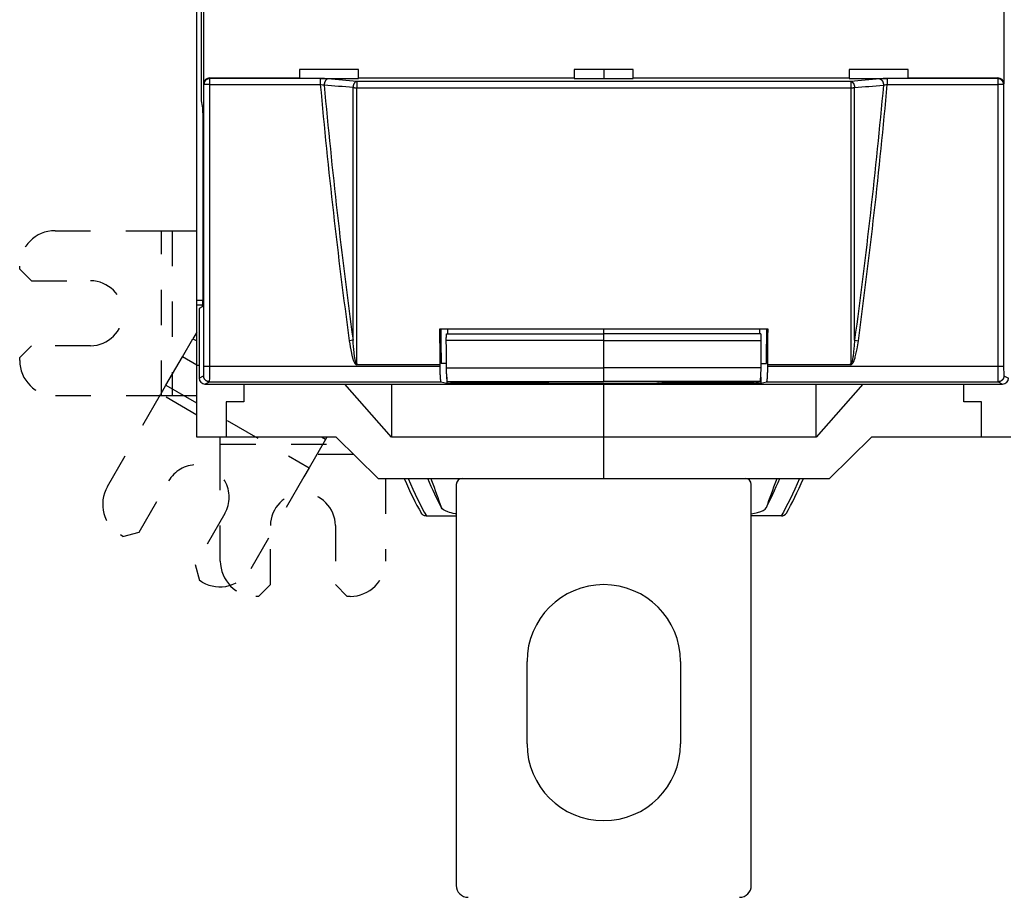
# Model space of a CAD drawing. Extents: x 10 to 590, y 7 to 405.
# Drawn here: x 301 to 343, y 98 to 135 of the extents above; entities that cross this region are included whole.
import ezdxf

# ---------------------------------------------------------------- set-up
doc = ezdxf.new("R2010")
doc.units = 0
doc.header["$MEASUREMENT"] = 0
doc.linetypes.add('HIDDEN', pattern=[4.5, 1.5, -1.5, 1.5])
doc.linetypes.add('HIDDENNEW0', pattern=[4.5, 1.5, -1.5, 1.5])
doc.layers.add('MUOTOVIIVAT', color=40, linetype='HIDDENNEW0')
doc.layers.add('TANGVIIVATNONDEF', color=3, linetype='HIDDENNEW0')

msp = doc.modelspace()

# ---------------------------------------------------------------- linework, layer by layer
at = {"layer": 'MUOTOVIIVAT', "color": 40, "linetype": 'CONTINUOUS'}
for p, q in [((308.41159, 123.1932), (308.41159, 186.21552)), ((308.59887, 177.65439), (308.59887, 131.65436)), ((308.71063, 132.37889), (308.71063, 138.92984)), ((342.61251, 138.92984), (342.61251, 132.37889)), ((315.26159, 132.98502), (312.76159, 132.98502)), ((312.76159, 132.98502), (312.76159, 132.62937)), ((315.26159, 132.62937), (315.26159, 132.98502)), ((324.41159, 132.98502), (324.41159, 132.62937)), ((326.91159, 132.98502), (324.41159, 132.98502)), ((325.66157, 132.98499), (325.66157, 132.60309)), ((326.91159, 132.62937), (326.91159, 132.98502)), ((336.06159, 132.98502), (336.06159, 132.62937)), ((338.56159, 132.98502), (336.06159, 132.98502)), ((338.56159, 132.62937), (338.56159, 132.98502)), ((308.95986, 132.62936), (312.76157, 132.62936)), ((312.76159, 132.62937), (312.76159, 132.6031)), ((313.6481, 132.6031), (315.26159, 132.60309)), ((315.26159, 132.6031), (315.26159, 132.62937)), ((315.26159, 132.62936), (324.41156, 132.62936)), ((324.41156, 132.60309), (326.91158, 132.60309)), ((324.41159, 132.62937), (324.41159, 132.6031)), ((326.91158, 132.62936), (336.06162, 132.62936)), ((326.91159, 132.6031), (326.91159, 132.62937)), ((336.06159, 132.62937), (336.06159, 132.6031)), ((336.06162, 132.60309), (337.67504, 132.6031)), ((338.56158, 132.62936), (342.36328, 132.62936)), ((338.56159, 132.6031), (338.56159, 132.62937)), ((308.59887, 131.65436), (308.64588, 131.42922)), ((308.67502, 130.44295), (308.67502, 123.92586)), ((308.41159, 123.01859), (308.41159, 123.1932)), ((308.66388, 123.1932), (308.41159, 123.19317)), ((308.41159, 120.45437), (308.41159, 123.01859)), ((308.41159, 123.01859), (308.6548, 123.01859)), ((308.64071, 122.92601), (308.51158, 122.86145)), ((308.51158, 122.86145), (308.51158, 119.90425)), ((332.62078, 121.98164), (318.7024, 121.98164)), ((319.04885, 121.77898), (319.04884, 121.98164)), ((325.66159, 121.77898), (325.66157, 121.98164)), ((332.27435, 121.77898), (332.27434, 121.98164)), ((308.2476, 121.57632), (308.41159, 121.48162)), ((319.00557, 121.77898), (325.66159, 121.77898)), ((332.31761, 121.77898), (325.66159, 121.77898)), ((325.66159, 121.50067), (325.66159, 121.77898)), ((325.66159, 120.3369), (325.66159, 121.50067)), ((332.31763, 121.77898), (332.31761, 121.77898)), ((308.41159, 117.40437), (308.41159, 120.45437)), ((308.41159, 120.45437), (308.51159, 120.45437)), ((315.23787, 120.48769), (318.71438, 120.48769)), ((318.71438, 120.48769), (318.71438, 120.40134)), ((318.99603, 120.53164), (318.76685, 120.53164)), ((325.66159, 119.76317), (325.66159, 120.3369)), ((332.32715, 120.53164), (332.55634, 120.53164)), ((332.60876, 120.40134), (332.60876, 120.48769)), ((332.60876, 120.48769), (336.08534, 120.48769)), ((318.75909, 119.75146), (319.01162, 119.68839)), ((319.01159, 119.94014), (319.01162, 119.68839)), ((319.042, 119.76316), (325.66157, 119.76316)), ((319.28656, 119.70209), (319.042, 119.76316)), ((323.41159, 119.75658), (325.66159, 119.75658)), ((332.2812, 119.76316), (325.66157, 119.76316)), ((325.66159, 119.75658), (325.66159, 119.76317)), ((327.91159, 119.75658), (325.66159, 119.75658)), ((332.03658, 119.70209), (332.2812, 119.76316)), ((332.31159, 119.94024), (332.31159, 119.68839)), ((332.31159, 119.68839), (332.56412, 119.75146)), ((308.76162, 119.65439), (342.56158, 119.65439)), ((310.41159, 119.65437), (310.41159, 118.90437)), ((316.66158, 117.40435), (314.68368, 119.65439)), ((316.66158, 119.65439), (316.66158, 117.40435)), ((319.01162, 119.68839), (332.31159, 119.68839)), ((319.28656, 119.70209), (322.91157, 119.70209)), ((325.66159, 117.40437), (325.66159, 119.65437)), ((332.03658, 119.70209), (328.41157, 119.70209)), ((334.66162, 117.40435), (334.66162, 119.65439)), ((336.63946, 119.65439), (334.66162, 117.40435)), ((340.91159, 118.90437), (340.91159, 119.65437)), ((309.66159, 118.90437), (309.66159, 117.40437)), ((310.41159, 118.90437), (309.66159, 118.90437)), ((341.66159, 118.90437), (340.91159, 118.90437)), ((341.66159, 117.40437), (341.66159, 118.90437)), ((309.66159, 117.40437), (308.41159, 117.40437)), ((314.31627, 117.40437), (309.66159, 117.40437)), ((313.86533, 117.30654), (313.69582, 117.40437)), ((313.92182, 117.40437), (313.86532, 117.30651)), ((314.31628, 117.40435), (316.099, 115.65439)), ((325.66157, 117.40435), (316.66158, 117.40435)), ((334.66162, 117.40435), (325.66157, 117.40435)), ((325.66159, 115.65437), (325.66159, 117.40437)), ((335.22415, 115.65439), (337.00692, 117.40435)), ((341.66159, 117.40437), (337.00691, 117.40437)), ((342.91159, 117.40437), (341.66159, 117.40437)), ((316.09902, 115.65437), (325.66159, 115.65437)), ((325.66159, 115.65437), (335.22416, 115.65437)), ((319.41159, 115.40437), (319.41159, 98.40437)), ((331.91159, 98.40437), (331.91159, 115.40437)), ((318.14221, 114.0635), (319.41159, 114.06348)), ((333.18093, 114.0635), (331.91159, 114.06348)), ((314.91146, 110.65437), (314.78646, 110.65437)), ((322.41159, 104.40437), (322.41159, 107.90437)), ((328.91159, 107.90437), (328.91159, 104.40437))]:
    msp.add_line(p, q, dxfattribs=at)
at = {"layer": 'MUOTOVIIVAT', "color": 40, "linetype": 'HIDDEN'}
for p, q in [((302.41146, 126.15437), (306.92702, 126.15437)), ((306.92702, 126.15437), (307.37146, 126.15437)), ((306.92704, 119.15438), (306.92704, 126.15436)), ((307.37146, 126.15437), (308.41159, 126.15436)), ((307.37146, 126.15436), (307.37146, 119.15438)), ((300.91146, 124.52937), (300.91146, 124.65437)), ((300.91146, 124.52937), (301.41146, 124.02937)), ((301.41146, 124.02937), (303.91146, 124.02937)), ((308.41159, 121.86037), (308.24758, 121.57631)), ((307.80314, 120.80651), (308.24758, 121.57631)), ((301.41146, 121.27937), (300.91146, 120.77937)), ((303.91146, 121.27937), (301.41146, 121.27937)), ((300.91146, 120.65437), (300.91146, 120.77937)), ((307.11037, 119.6066), (307.80314, 120.80651)), ((308.41159, 120.45522), (307.80312, 120.80653)), ((306.88815, 119.2217), (307.11037, 119.6066)), ((307.1104, 119.60658), (313.17255, 116.10659)), ((306.92702, 119.15437), (302.41146, 119.15437)), ((304.63037, 115.3111), (306.88815, 119.2217)), ((308.41159, 118.34214), (306.88813, 119.22168)), ((307.37146, 119.15437), (306.92702, 119.15437)), ((308.41159, 119.15437), (307.37146, 119.15437)), ((309.41146, 117.11438), (309.41146, 117.40437)), ((313.86532, 117.30651), (313.17255, 116.1066)), ((309.41144, 117.1144), (314.61169, 117.11438)), ((309.41146, 116.66994), (309.41146, 117.11438)), ((309.41146, 112.15437), (309.41146, 116.66994)), ((315.06445, 116.66994), (313.49779, 116.66994)), ((313.17255, 116.1066), (312.95033, 115.7217)), ((312.95033, 115.7217), (310.69254, 111.8111)), ((316.41146, 115.65437), (316.41146, 112.15437)), ((305.97067, 113.38258), (307.22067, 115.54764)), ((309.60224, 114.17264), (308.35224, 112.00758)), ((311.53646, 111.15437), (311.53646, 113.65437)), ((314.28646, 113.65437), (314.28646, 111.15437)), ((305.28766, 113.19957), (305.17941, 113.26207)), ((305.28766, 113.19957), (305.97067, 113.38258)), ((308.35224, 112.00758), (308.53525, 111.32457)), ((308.64351, 111.26207), (308.53525, 111.32457)), ((311.03646, 110.65437), (311.53646, 111.15437)), ((314.28646, 111.15437), (314.78646, 110.65437)), ((311.03646, 110.65437), (310.91146, 110.65437))]:
    msp.add_line(p, q, dxfattribs=at)
at = {"layer": 'MUOTOVIIVAT', "color": 40, "linetype": 'CONTINUOUS'}
for points in [[(308.64588, 131.42922), (308.64719, 131.42219, -0.01056772), (308.64853, 131.41349, -0.00678527), (308.64987, 131.40306, -0.00488629), (308.65123, 131.39089, -0.00393928), (308.6526, 131.37681, -0.00314128), (308.65397, 131.36083, -0.00258135), (308.65534, 131.34283, -0.0021381), (308.65671, 131.32283, -0.0018365), (308.65806, 131.30071, -0.00157508), (308.6594, 131.27653, -0.00138669), (308.66072, 131.25019, -0.00121838), (308.66201, 131.22178, -0.00109464), (308.66327, 131.19123, -0.00098228), (308.6645, 131.15864, -0.00089895), (308.66568, 131.124, -0.00081759), (308.66681, 131.08745, -0.00075324), (308.66788, 131.04901, -0.00070277), (308.6689, 131.0088, -0.00067087), (308.66985, 130.96682, -0.00061117), (308.67073, 130.92355, -0.000544), (308.67153, 130.87917, -0.00056706), (308.67226, 130.83282, -0.00063742), (308.67291, 130.78424, -0.00046784), (308.67347, 130.73791, -0.00017354), (308.67393, 130.69546, -0.00061918), (308.67433, 130.64029, -0.00100852), (308.67469, 130.55496, -0.00048748), (308.67502, 130.44295, -0.00025748)], [(308.67502, 123.92586), (308.67499, 123.88352, -0.00040814), (308.67489, 123.84035, -0.00038136), (308.67472, 123.7963, -0.00037769), (308.67448, 123.75153, -0.00040311), (308.67417, 123.70616, -0.0004201), (308.67377, 123.66035, -0.00043709), (308.67328, 123.61423, -0.00045476), (308.67271, 123.568, -0.00048081), (308.67204, 123.52183, -0.00050678), (308.67129, 123.47593, -0.00054011), (308.67044, 123.43052, -0.00057573), (308.66949, 123.3858, -0.00062056), (308.66845, 123.34202, -0.0006717), (308.66732, 123.29938, -0.00073554), (308.6661, 123.25817, -0.00080786), (308.66479, 123.21854, -0.00089313), (308.66339, 123.18079, -0.00101135), (308.66192, 123.14505, -0.0011711), (308.66037, 123.11161, -0.00132165), (308.65876, 123.08056, -0.00144487), (308.6571, 123.05217, -0.00187216), (308.65536, 123.02639, -0.00273337), (308.65354, 123.00341, -0.00277408), (308.65179, 122.98352, -0.00132016), (308.65019, 122.96702, -0.00528728), (308.64811, 122.95251, -0.01792312), (308.64491, 122.93879, -0.02245599), (308.64071, 122.92601, -0.02261858)], [(318.70243, 121.98164), (318.70282, 121.93179, 0.00000309), (318.70321, 121.88194, 0.00000309), (318.7036, 121.83209, 0.00000309), (318.70399, 121.78225, 0.00000309), (318.70439, 121.73241, 0.00000309), (318.70478, 121.68258, 0.00000309), (318.70517, 121.63275, 0.00000309), (318.70557, 121.58292, 0.00000309), (318.70596, 121.5331, 0.00000309), (318.70636, 121.48328, 0.00000309), (318.70675, 121.43347, 0.00000309), (318.70715, 121.38365, 0.00000309), (318.70755, 121.33385, 0.00000309), (318.70794, 121.28404, 0.0000031), (318.70834, 121.23424, 0.00000309), (318.70874, 121.18445, 0.00000307), (318.70914, 121.13468, 0.0000031), (318.70954, 121.08486, 0.00000316), (318.70994, 121.03498, 0.00000307), (318.71034, 120.9853, 0.00000287), (318.71074, 120.93592, 0.00000317), (318.71115, 120.88575, 0.00000377), (318.71156, 120.83441, 0.00000286), (318.71195, 120.78621, 0.00000098), (318.71231, 120.74264, 0.00000404), (318.71276, 120.68669, 0.00000695), (318.71346, 120.60053, 0.0000034), (318.71438, 120.48769, 0.0000018)], [(332.60876, 120.48769), (332.60917, 120.53744, 0.00000341), (332.60958, 120.58718, 0.00000341), (332.60998, 120.63693, 0.00000341), (332.61039, 120.68669, 0.00000341), (332.6108, 120.73645, 0.00000341), (332.61121, 120.78621, 0.00000341), (332.61161, 120.83598, 0.00000341), (332.61202, 120.88575, 0.00000341), (332.61242, 120.93552, 0.00000341), (332.61283, 120.9853, 0.00000341), (332.61323, 121.03508, 0.00000341), (332.61363, 121.08486, 0.00000341), (332.61404, 121.13465, 0.00000341), (332.61444, 121.18445, 0.00000342), (332.61484, 121.23425, 0.00000341), (332.61524, 121.28404, 0.00000339), (332.61564, 121.33382, 0.00000342), (332.61604, 121.38365, 0.00000349), (332.61644, 121.43357, 0.00000339), (332.61683, 121.48328, 0.00000316), (332.61723, 121.5327, 0.00000349), (332.61763, 121.58292, 0.00000416), (332.61803, 121.63432, 0.00000316), (332.61842, 121.68258, 0.00000108), (332.61876, 121.72621, 0.00000446), (332.6192, 121.78225, 0.00000767), (332.61988, 121.86858, 0.00000375), (332.62077, 121.98164, 0.00000199)], [(318.98821, 121.50068), (318.98813, 121.51252, -0.00092541), (318.9881, 121.52466, -0.00085665), (318.9881, 121.53711, -0.00083989), (318.98815, 121.54981, -0.00088957), (318.98825, 121.56273, -0.00091981), (318.9884, 121.57581, -0.00094976), (318.9886, 121.58901, -0.00098129), (318.98886, 121.60225, -0.00103098), (318.98917, 121.61548, -0.00108074), (318.98954, 121.62862, -0.00114553), (318.98997, 121.64161, -0.00121619), (318.99045, 121.65438, -0.00130526), (318.99099, 121.66684, -0.00140919), (318.99159, 121.67892, -0.00153771), (318.99223, 121.69055, -0.00168784), (318.99293, 121.70166, -0.00186318), (318.99368, 121.71217, -0.00210963), (318.99447, 121.72205, -0.00243614), (318.9953, 121.73122, -0.002763), (318.99616, 121.73965, -0.00303873), (318.99705, 121.74727, -0.00392548), (318.99797, 121.75411, -0.00568426), (318.99894, 121.76012, -0.00589657), (318.99986, 121.76525, -0.00305892), (319.00071, 121.76946, -0.01120911), (319.00179, 121.77303, -0.03777146), (319.00343, 121.77621, -0.04724115), (319.00558, 121.77898, -0.04570652)], [(318.99761, 120.3369), (318.99729, 120.3757, -0.00000214), (318.99697, 120.41449, -0.00000214), (318.99666, 120.45329, -0.00000214), (318.99634, 120.49209, -0.00000214), (318.99602, 120.53089, -0.00000214), (318.9957, 120.56968, -0.00000214), (318.99539, 120.60848, -0.00000214), (318.99507, 120.64728, -0.00000214), (318.99476, 120.68607, -0.00000214), (318.99444, 120.72487, -0.00000214), (318.99413, 120.76366, -0.00000214), (318.99381, 120.80246, -0.00000213), (318.9935, 120.84125, -0.00000214), (318.99318, 120.88004, -0.00000214), (318.99287, 120.91884, -0.00000213), (318.99256, 120.95763, -0.00000212), (318.99224, 120.9964, -0.00000214), (318.99193, 121.03521, -0.00000218), (318.99162, 121.07408, -0.00000212), (318.99131, 121.11279, -0.00000198), (318.991, 121.15127, -0.00000218), (318.99069, 121.19037, -0.0000026), (318.99036, 121.23039, -0.00000198), (318.99006, 121.26795, -0.00000068), (318.98979, 121.30191, -0.00000279), (318.98944, 121.34553, -0.00000479), (318.98891, 121.4127, -0.00000234), (318.98821, 121.50068, -0.00000124)], [(332.335, 121.50068), (332.33507, 121.51252, 0.00092425), (332.3351, 121.52466, 0.00085558), (332.3351, 121.53711, 0.00083885), (332.33505, 121.54981, 0.00088845), (332.33495, 121.56273, 0.00091866), (332.3348, 121.57581, 0.00094858), (332.33459, 121.58901, 0.00098006), (332.33434, 121.60225, 0.00102969), (332.33402, 121.61548, 0.00107939), (332.33365, 121.62863, 0.0011441), (332.33323, 121.64161, 0.00121467), (332.33274, 121.65438, 0.00130363), (332.3322, 121.66684, 0.00140743), (332.33161, 121.67892, 0.0015358), (332.33096, 121.69055, 0.00168574), (332.33026, 121.70166, 0.00186087), (332.32952, 121.71217, 0.00210701), (332.32873, 121.72205, 0.00243312), (332.3279, 121.73122, 0.00275959), (332.32703, 121.73965, 0.00303499), (332.32615, 121.74727, 0.00392068), (332.32522, 121.75411, 0.00567735), (332.32426, 121.76012, 0.00588948), (332.32334, 121.76525, 0.00305528), (332.32249, 121.76946, 0.01119596), (332.32141, 121.77303, 0.03773091), (332.31977, 121.77621, 0.04720438), (332.31763, 121.77898, 0.04568903)], [(332.32553, 120.3369), (332.32585, 120.3757, 0.00000233), (332.32617, 120.4145, 0.00000233), (332.32649, 120.45329, 0.00000233), (332.32681, 120.49209, 0.00000233), (332.32713, 120.53089, 0.00000233), (332.32745, 120.56969, 0.00000233), (332.32777, 120.60848, 0.00000233), (332.32809, 120.64728, 0.00000233), (332.32841, 120.68607, 0.00000233), (332.32872, 120.72487, 0.00000233), (332.32904, 120.76366, 0.00000233), (332.32936, 120.80246, 0.00000233), (332.32967, 120.84125, 0.00000233), (332.32999, 120.88005, 0.00000234), (332.33031, 120.91884, 0.00000233), (332.33062, 120.95763, 0.00000232), (332.33094, 120.9964, 0.00000234), (332.33125, 121.03521, 0.00000238), (332.33156, 121.07408, 0.00000231), (332.33188, 121.1128, 0.00000216), (332.33219, 121.15128, 0.00000239), (332.3325, 121.19038, 0.00000284), (332.33283, 121.23039, 0.00000216), (332.33313, 121.26795, 0.00000074), (332.3334, 121.30191, 0.00000304), (332.33375, 121.34553, 0.00000523), (332.33429, 121.41271, 0.00000256), (332.335, 121.50068, 0.00000136)], [(318.71438, 120.40134), (318.71445, 120.36711, 0.0009585), (318.71464, 120.33269, 0.00093765), (318.71497, 120.29804, 0.00093745), (318.71543, 120.26334, 0.00097809), (318.71602, 120.22879, 0.0010139), (318.71675, 120.19453, 0.0010486), (318.71762, 120.16073, 0.0010912), (318.71862, 120.12755, 0.00114553), (318.71976, 120.09516, 0.0012097), (318.72101, 120.0637, 0.00128223), (318.72239, 120.03333, 0.00137198), (318.72388, 120.00416, 0.00147249), (318.72547, 119.97635, 0.00160155), (318.72715, 119.94996, 0.00174642), (318.72893, 119.92514, 0.00193032), (318.73077, 119.90189, 0.00212964), (318.73269, 119.88036, 0.00242093), (318.73465, 119.8605, 0.0027822), (318.73667, 119.84242, 0.00317144), (318.73871, 119.82605, 0.00348982), (318.74077, 119.81147, 0.00446678), (318.74287, 119.79855, 0.00633409), (318.74502, 119.78731, 0.00660325), (318.74704, 119.77779, 0.00363522), (318.74888, 119.77006, 0.01213563), (318.75117, 119.76339, 0.03781235), (318.75462, 119.75716, 0.0425882), (318.75909, 119.75146, 0.03843325)], [(319.042, 119.76316), (319.04018, 119.76413, -0.12294362), (319.03832, 119.76622, -0.0654535), (319.03643, 119.76948, -0.03703944), (319.03452, 119.77391, -0.02444422), (319.03259, 119.77966, -0.01646938), (319.03064, 119.78671, -0.01189796), (319.02868, 119.79517, -0.00884827), (319.02672, 119.805, -0.00697658), (319.02477, 119.81632, -0.00555598), (319.02283, 119.82908, -0.00460196), (319.0209, 119.84335, -0.00383092), (319.019, 119.85909, -0.00328784), (319.01714, 119.87634, -0.00283111), (319.01532, 119.89503, -0.00249909), (319.01356, 119.91519, -0.00220007), (319.01185, 119.93671, -0.00196912), (319.01021, 119.95958, -0.00178816), (319.00864, 119.98374, -0.00166392), (319.00716, 120.00916, -0.0014835), (319.00576, 120.03555, -0.00129651), (319.00447, 120.06279, -0.00132195), (319.00326, 120.09141, -0.00145014), (319.00216, 120.12158, -0.00105153), (319.00118, 120.15045, -0.00039983), (319.00035, 120.17697, -0.00135101), (318.99954, 120.2117, -0.00213759), (318.99862, 120.26575, -0.0010188), (318.99761, 120.3369, -0.00053673)], [(332.2812, 119.76316), (332.28303, 119.76413, 0.12299199), (332.28488, 119.76622, 0.06545331), (332.28677, 119.76948, 0.03703062), (332.28868, 119.77391, 0.02443542), (332.29061, 119.77966, 0.01646224), (332.29256, 119.78671, 0.0118923), (332.29451, 119.79517, 0.00884381), (332.29647, 119.805, 0.00697294), (332.29842, 119.81632, 0.005553), (332.30036, 119.82908, 0.00459944), (332.30229, 119.84335, 0.0038288), (332.30418, 119.85909, 0.003286), (332.30604, 119.87634, 0.00282951), (332.30786, 119.89503, 0.00249767), (332.30962, 119.91519, 0.00219882), (332.31133, 119.93671, 0.00196799), (332.31296, 119.95958, 0.00178713), (332.31453, 119.98374, 0.00166296), (332.31601, 120.00916, 0.00148265), (332.3174, 120.03555, 0.00129576), (332.31869, 120.06279, 0.00132118), (332.3199, 120.09141, 0.0014493), (332.321, 120.12158, 0.00105092), (332.32197, 120.15045, 0.0003996), (332.3228, 120.17697, 0.00135022), (332.32361, 120.2117, 0.00213634), (332.32453, 120.26575, 0.0010182), (332.32553, 120.3369, 0.00053642)], [(332.56412, 119.75146), (332.56604, 119.7525, 0.13013137), (332.568, 119.75481, 0.06598058), (332.57, 119.75843, 0.03645462), (332.57203, 119.76339, 0.02390402), (332.57408, 119.76984, 0.01599388), (332.57615, 119.77779, 0.01150997), (332.57824, 119.78737, 0.00853356), (332.58033, 119.79855, 0.00672682), (332.58241, 119.81146, 0.00535178), (332.58448, 119.82605, 0.00443655), (332.58652, 119.84242, 0.00369387), (332.58853, 119.8605, 0.00317577), (332.5905, 119.88036, 0.00273771), (332.59241, 119.90189, 0.00242248), (332.59425, 119.92514, 0.00213719), (332.59603, 119.94996, 0.00191903), (332.59771, 119.97633, 0.00174755), (332.5993, 120.00416, 0.00163169), (332.60078, 120.0334, 0.0014616), (332.60216, 120.0637, 0.00128451), (332.60341, 120.09489, 0.00131319), (332.60454, 120.12755, 0.00144522), (332.60554, 120.16181, 0.00106013), (332.6064, 120.19453, 0.00041516), (332.60712, 120.22453, 0.00136317), (332.60773, 120.26334, 0.0021856), (332.60827, 120.32308, 0.00106395), (332.60876, 120.40134, 0.00056685)], [(322.9427, 119.72674), (322.94463, 119.72675, 0.00196249), (322.94657, 119.72677, 0.00194722), (322.94851, 119.7268, 0.00194361), (322.95045, 119.72685, 0.00195447), (322.9524, 119.72692, 0.00195972), (322.95435, 119.727, 0.00196373), (322.95631, 119.7271, 0.00196655), (322.95826, 119.72721, 0.00197208), (322.96023, 119.72734, 0.00197557), (322.96219, 119.72748, 0.00198091), (322.96416, 119.72764, 0.00198362), (322.96613, 119.72782, 0.00198758), (322.96811, 119.72801, 0.00199215), (322.97009, 119.72822, 0.00200073), (322.97207, 119.72845, 0.00199853), (322.97405, 119.72869, 0.00199063), (322.97603, 119.72895, 0.0020114), (322.97802, 119.72922, 0.00205804), (322.98001, 119.72952, 0.00200067), (322.98199, 119.72982, 0.0018691), (322.98397, 119.73015, 0.00207076), (322.98597, 119.73049, 0.00248051), (322.98803, 119.73086, 0.00187626), (322.98996, 119.73123, 0.0006264), (322.9917, 119.73156, 0.00266857), (322.99394, 119.73203, 0.00460589), (322.99739, 119.7328, 0.00224188), (323.00191, 119.73384, 0.00118229)], [(328.38125, 119.72655), (328.37929, 119.72656, -0.00198518), (328.37733, 119.72658, -0.00196967), (328.37537, 119.72662, -0.00196614), (328.3734, 119.72667, -0.00197748), (328.37143, 119.72674, -0.00198305), (328.36945, 119.72682, -0.00198735), (328.36747, 119.72692, -0.00199043), (328.36548, 119.72704, -0.00199629), (328.3635, 119.72717, -0.00200006), (328.3615, 119.72732, -0.00200573), (328.35951, 119.72748, -0.00200871), (328.35751, 119.72766, -0.00201298), (328.35551, 119.72786, -0.00201784), (328.35351, 119.72808, -0.00202678), (328.35151, 119.72831, -0.00202479), (328.3495, 119.72856, -0.00201703), (328.34749, 119.72882, -0.00203832), (328.34548, 119.7291, -0.00208585), (328.34346, 119.7294, -0.00202792), (328.34145, 119.72972, -0.00189474), (328.33945, 119.73005, -0.00209946), (328.33742, 119.7304, -0.00251529), (328.33534, 119.73079, -0.0019027), (328.33339, 119.73116, -0.00063506), (328.33162, 119.7315, -0.00270673), (328.32936, 119.73198, -0.00467276), (328.32586, 119.73277, -0.00227467), (328.32129, 119.73384, -0.00119959)], [(318.13648, 114.0635), (318.13668, 114.06349, 0.0005461), (318.13687, 114.06349, 0.00054794), (318.13706, 114.06348, 0.00054951), (318.13726, 114.06348, 0.00055062), (318.13745, 114.06347, 0.00055195), (318.13765, 114.06347, 0.00055326), (318.13784, 114.06346, 0.00055464), (318.13803, 114.06346, 0.00055586), (318.13823, 114.06346, 0.00055726), (318.13842, 114.06345, 0.0005586), (318.13861, 114.06345, 0.00055987), (318.1388, 114.06345, 0.00056084), (318.13899, 114.06345, 0.00056261), (318.13919, 114.06345, 0.00056486), (318.13938, 114.06345, 0.00056484), (318.13957, 114.06345, 0.00056265), (318.13976, 114.06345, 0.00056887), (318.13995, 114.06345, 0.00058164), (318.14014, 114.06345, 0.00056657), (318.14033, 114.06345, 0.00053027), (318.14052, 114.06346, 0.00058636), (318.14071, 114.06346, 0.00070037), (318.1409, 114.06346, 0.00053349), (318.14108, 114.06347, 0.00018425), (318.14125, 114.06347, 0.00075368), (318.14146, 114.06348, 0.00130255), (318.14178, 114.06348, 0.00064004), (318.14221, 114.0635, 0.00034008)], [(333.18666, 114.0635), (333.18647, 114.06349, -0.00056002), (333.18628, 114.06349, -0.00056096), (333.18608, 114.06348, -0.00056158), (333.18589, 114.06348, -0.00056177), (333.1857, 114.06347, -0.00056213), (333.18551, 114.06347, -0.0005625), (333.18532, 114.06346, -0.0005629), (333.18512, 114.06346, -0.00056319), (333.18493, 114.06346, -0.00056361), (333.18474, 114.06345, -0.000564), (333.18455, 114.06345, -0.00056427), (333.18436, 114.06345, -0.00056428), (333.18417, 114.06345, -0.00056504), (333.18397, 114.06345, -0.00056633), (333.18378, 114.06345, -0.00056529), (333.18359, 114.06345, -0.00056214), (333.1834, 114.06345, -0.00056733), (333.18321, 114.06345, -0.00057906), (333.18302, 114.06345, -0.00056302), (333.18283, 114.06345, -0.00052607), (333.18264, 114.06346, -0.00058072), (333.18245, 114.06346, -0.00069227), (333.18225, 114.06346, -0.00052623), (333.18207, 114.06347, -0.00018154), (333.1819, 114.06347, -0.0007419), (333.18169, 114.06348, -0.00127773), (333.18136, 114.06348, -0.00062592), (333.18093, 114.0635, -0.00033211)]]:
    msp.add_lwpolyline(points, format="xyb", dxfattribs=at)
at = {"layer": 'MUOTOVIIVAT', "color": 40, "linetype": 'HIDDEN'}
for centre, radius, start, end in [((302.41146, 124.65437), 1.5, 90, 180), ((303.91146, 122.65437), 1.375, 270, 450), ((302.41146, 120.65437), 1.5, 180, 270), ((308.41146, 114.86014), 1.375, 330, 510), ((305.92941, 114.5611), 1.5, 150, 240), ((312.91146, 113.65437), 1.375, 0, 180), ((310.91146, 112.15437), 1.5, 180, 270), ((314.91146, 112.15437), 1.5, 270, 360), ((309.39351, 112.5611), 1.5, 240, 330)]:
    msp.add_arc(centre, radius, start, end, dxfattribs=at)
at = {"layer": 'MUOTOVIIVAT', "color": 40, "linetype": 'CONTINUOUS'}
for centre, radius, start, end in [((319.66159, 115.40437), 0.25, 90, 180), ((331.66159, 115.40437), 0.25, 0, 90), ((325.66159, 107.90437), 3.25, 0, 180), ((325.66159, 104.40437), 3.25, 180, 360), ((319.91159, 98.40437), 0.5, 180, 270), ((331.41159, 98.40437), 0.5, 270, 360)]:
    msp.add_arc(centre, radius, start, end, dxfattribs=at)
for points in [[(308.95986, 132.62936), (308.82398, 132.62937), (308.71064, 132.51485), (308.71063, 132.37889)], [(342.61251, 132.37889), (342.61254, 132.51485), (342.4992, 132.62937), (342.36328, 132.62936)], [(318.75518, 121.98164), (318.75899, 121.49816), (318.76288, 121.01483), (318.76687, 120.53165)], [(332.55633, 120.53165), (332.56031, 121.01483), (332.5642, 121.49816), (332.56801, 121.98164)], [(315.23787, 120.48769), (315.22334, 120.4877), (315.21103, 120.50046), (315.19684, 120.5022)], [(336.12637, 120.5022), (336.11215, 120.50046), (336.09985, 120.4877), (336.08534, 120.48769)], [(308.51158, 119.90425), (308.51159, 119.76825), (308.62557, 119.65437), (308.76162, 119.65439)], [(323.32878, 119.75594), (323.35036, 119.7563), (323.37536, 119.75654), (323.41159, 119.75656)], [(342.56158, 119.65439), (342.69761, 119.65437), (342.81159, 119.76825), (342.81156, 119.90425)], [(328.41157, 119.71086), (328.41159, 119.71608), (328.40244, 119.72133), (328.38125, 119.72655)], [(317.2036, 115.65437), (317.45019, 115.08268), (317.68893, 114.59435), (317.92062, 114.19113)], [(318.782, 114.41166), (318.59527, 114.76873), (318.40236, 115.18359), (318.20356, 115.65437)], [(332.54114, 114.41166), (332.72791, 114.76873), (332.92082, 115.18359), (333.11962, 115.65437)], [(333.40208, 114.19032), (333.634, 114.59377), (333.87285, 115.08233), (334.11957, 115.65437)], [(318.13648, 114.0635), (318.04751, 114.06353), (317.96375, 114.11527), (317.92062, 114.19113)], [(333.18666, 114.0635), (333.27436, 114.06271), (333.35836, 114.11481), (333.40208, 114.19032)]]:
    msp.add_open_spline(points, degree=3, dxfattribs=at)
for points, knots in [([(322.91157, 119.71086), (322.91159, 119.71859), (322.94176, 119.73028), (323.05517, 119.74384), (323.15781, 119.7506), (323.23925, 119.75395), (323.29568, 119.75539), (323.32371, 119.75587), (323.32878, 119.75594)], [2, 2, 2, 2, 5.3928212, 7.1111275, 7.9913999, 8.4510675, 8.6977724, 8.7495348, 8.7495348, 8.7495348, 8.7495348]), ([(327.91161, 119.75656), (327.91617, 119.75652), (327.94837, 119.75652), (327.97302, 119.75624), (327.99442, 119.75594)], [0, 0, 0, 0, 0.0087397598, 0.04903772, 0.04903772, 0.04903772, 0.04903772]), ([(328.12343, 119.75227), (328.10693, 119.75298), (328.07468, 119.75419), (328.0275, 119.75539), (327.99947, 119.75587), (327.99442, 119.75594)], [8.1156392, 8.1156392, 8.1156392, 8.1156392, 8.4510675, 8.6977724, 8.7495348, 8.7495348, 8.7495348, 8.7495348]), ([(328.12343, 119.75227), (328.13042, 119.75177), (328.27352, 119.74428), (328.31297, 119.73548), (328.32129, 119.73384)], [0.183949, 0.183949, 0.183949, 0.183949, 0.26205267, 1, 1, 1, 1]), ([(319.41159, 114.14919), (319.39673, 114.15182), (319.25831, 114.17728), (318.96921, 114.25412), (318.81538, 114.34637), (318.782, 114.41166)], [0.0023565709, 0.0023565709, 0.0023565709, 0.0023565709, 0.0024706642, 0.0034330648, 0.004943036, 0.004943036, 0.004943036, 0.004943036]), ([(331.91159, 114.1492), (332.01024, 114.16696), (332.31771, 114.23776), (332.50098, 114.33336), (332.54114, 114.41166)], [0.0023564024, 0.0023564024, 0.0023564024, 0.0023564024, 0.0031144773, 0.0049430356, 0.0049430356, 0.0049430356, 0.0049430356])]:
    msp.add_open_spline(points, degree=3, knots=knots, dxfattribs=at)
at = {"layer": 'TANGVIIVATNONDEF', "color": 3, "linetype": 'CONTINUOUS'}
for p, q in [((308.71966, 132.35174), (308.71063, 132.37889)), ((308.71966, 120.40134), (308.71966, 132.35174)), ((308.96951, 132.35172), (308.71967, 132.35172)), ((308.96951, 132.60035), (308.95986, 132.62936)), ((308.96951, 132.35174), (308.96951, 132.60035)), ((313.6481, 132.60035), (308.96951, 132.60035)), ((308.96951, 120.40134), (308.96951, 132.35174)), ((308.96951, 132.35174), (313.6481, 132.35174)), ((313.6481, 132.60035), (313.6481, 132.35174)), ((315.19688, 132.48057), (315.19688, 132.21279)), ((336.1263, 132.48057), (336.1263, 132.21279)), ((337.67504, 132.60035), (337.67504, 132.35174)), ((342.35363, 132.60035), (337.67504, 132.60035)), ((337.67504, 132.35174), (342.35363, 132.35174)), ((342.36328, 132.62936), (342.35363, 132.60035)), ((342.35363, 132.60035), (342.35363, 132.35174)), ((342.35363, 132.35174), (342.35363, 120.40134)), ((342.60351, 132.35172), (342.35366, 132.35172)), ((342.61251, 132.37889), (342.60348, 132.35174)), ((342.60348, 132.35174), (342.60348, 120.40134)), ((315.03614, 121.51269), (314.87545, 121.49103)), ((325.66157, 121.50068), (318.98821, 121.50068)), ((325.66157, 121.50068), (332.335, 121.50068)), ((336.28706, 121.51275), (336.44776, 121.49109)), ((308.96951, 120.40135), (308.71967, 120.40135)), ((318.71438, 120.40134), (308.96951, 120.40134)), ((318.99761, 120.3369), (325.66157, 120.3369)), ((332.32553, 120.3369), (325.66157, 120.3369)), ((342.35363, 120.40134), (332.60876, 120.40134)), ((342.60351, 120.40135), (342.35366, 120.40135)), ((308.51158, 119.90425), (308.70596, 120.00144)), ((308.76162, 119.65439), (308.95581, 119.75146)), ((308.95581, 119.75146), (318.75909, 119.75146)), ((332.56412, 119.75146), (342.36739, 119.75146)), ((342.36739, 119.75146), (342.56158, 119.65439)), ((342.61724, 120.00144), (342.81156, 119.90425))]:
    msp.add_line(p, q, dxfattribs=at)
for points in [[(308.96951, 132.60035), (308.95763, 132.60003, 0.01270959), (308.94559, 132.59912, 0.01206647), (308.93338, 132.59759, 0.01188348), (308.92105, 132.59545, 0.01238144), (308.90866, 132.59263, 0.01261553), (308.89625, 132.58915, 0.01276793), (308.88388, 132.58497, 0.01286773), (308.87161, 132.58011, 0.01307268), (308.85949, 132.57454, 0.01318244), (308.84757, 132.56828, 0.01332734), (308.83593, 132.56134, 0.01340196), (308.82461, 132.55374, 0.01350266), (308.81368, 132.54549, 0.01356131), (308.80318, 132.53664, 0.01363617), (308.79317, 132.52721, 0.01363328), (308.78369, 132.51725, 0.01357708), (308.7748, 132.50681, 0.01365838), (308.7665, 132.49593, 0.01383133), (308.75887, 132.48464, 0.01348804), (308.75189, 132.47308, 0.01268169), (308.74561, 132.46131, 0.01364862), (308.74, 132.44916, 0.0156961), (308.73509, 132.43657, 0.01236012), (308.73091, 132.42464, 0.00538268), (308.72749, 132.41377, 0.01618303), (308.72458, 132.39996, 0.02709531), (308.72196, 132.37901, 0.01389184), (308.71966, 132.35174, 0.00763905)], [(313.97335, 132.58796), (313.96577, 132.58674, 0.01906023), (313.9581, 132.58494, 0.01769242), (313.95032, 132.58251, 0.01693219), (313.94247, 132.57948, 0.01705853), (313.93457, 132.57578, 0.01670694), (313.92667, 132.57143, 0.01622139), (313.9188, 132.5664, 0.01561348), (313.91098, 132.56071, 0.01514282), (313.90325, 132.55434, 0.01453025), (313.89566, 132.54732, 0.01399721), (313.88823, 132.53964, 0.01338708), (313.88101, 132.53135, 0.01286286), (313.87402, 132.52245, 0.01231257), (313.8673, 132.51299, 0.01184286), (313.8609, 132.503, 0.01133009), (313.85481, 132.49253, 0.01084535), (313.8491, 132.48163, 0.01049996), (313.84375, 132.47033, 0.01027618), (313.83882, 132.45868, 0.00969964), (313.83429, 132.44681, 0.00887829), (313.8302, 132.43478, 0.00932897), (313.82653, 132.4224, 0.01049013), (313.8233, 132.40964, 0.0080888), (313.82053, 132.39758, 0.0034738), (313.81825, 132.38661, 0.01042423), (313.81626, 132.37276, 0.01718992), (313.81436, 132.35183, 0.00875595), (313.81259, 132.32466, 0.00481233)], [(315.1969, 132.48056), (315.18932, 132.47934, 0.01906676), (315.18165, 132.47754, 0.01769927), (315.17387, 132.47512, 0.01693942), (315.16602, 132.47208, 0.01706642), (315.15813, 132.46839, 0.0167151), (315.15023, 132.46404, 0.01622957), (315.14235, 132.45901, 0.01562146), (315.13453, 132.45332, 0.01515057), (315.12681, 132.44695, 0.01453758), (315.11922, 132.43993, 0.01400408), (315.11179, 132.43225, 0.01339341), (315.10457, 132.42396, 0.01286866), (315.09759, 132.41506, 0.01231779), (315.09087, 132.40561, 0.01184755), (315.08447, 132.39561, 0.01133422), (315.07839, 132.38515, 0.01084898), (315.07267, 132.37424, 0.01050312), (315.06733, 132.36295, 0.01027894), (315.0624, 132.35129, 0.00970192), (315.05787, 132.33942, 0.00888011), (315.05379, 132.32739, 0.00933057), (315.05012, 132.31501, 0.01049154), (315.04689, 132.30225, 0.00808963), (315.04412, 132.29019, 0.00347415), (315.04185, 132.27922, 0.01042484), (315.03986, 132.26536, 0.01718999), (315.03797, 132.24443, 0.00875564), (315.0362, 132.21726, 0.00481208)], [(336.12631, 132.48056), (336.13388, 132.47934, -0.0190684), (336.14155, 132.47754, -0.01770052), (336.14933, 132.47512, -0.01694033), (336.15718, 132.47208, -0.01706706), (336.16507, 132.46839, -0.01671543), (336.17297, 132.46404, -0.01622961), (336.18085, 132.45901, -0.01562123), (336.18866, 132.45332, -0.01515011), (336.19639, 132.44695, -0.01453691), (336.20398, 132.43993, -0.01400325), (336.2114, 132.43225, -0.01339244), (336.21863, 132.42396, -0.01286759), (336.22561, 132.41506, -0.01231664), (336.23233, 132.40561, -0.01184635), (336.23873, 132.39561, -0.01133298), (336.24481, 132.38515, -0.01084773), (336.25053, 132.37424, -0.01050185), (336.25587, 132.36295, -0.01027766), (336.2608, 132.35129, -0.00970068), (336.26532, 132.33942, -0.00887896), (336.26941, 132.32739, -0.00932934), (336.27308, 132.31501, -0.01049015), (336.27631, 132.30225, -0.00808856), (336.27908, 132.29019, -0.00347369), (336.28135, 132.27922, -0.01042347), (336.28335, 132.26536, -0.0171878), (336.28524, 132.24443, -0.00875456), (336.287, 132.21726, -0.0048115)], [(337.34986, 132.58796), (337.35743, 132.58674, -0.01906283), (337.3651, 132.58494, -0.01769519), (337.37288, 132.58251, -0.01693513), (337.38073, 132.57948, -0.01706171), (337.38862, 132.57578, -0.01671022), (337.39652, 132.57143, -0.01622466), (337.4044, 132.5664, -0.01561666), (337.41222, 132.56071, -0.01514589), (337.41994, 132.55434, -0.01453314), (337.42753, 132.54732, -0.0139999), (337.43496, 132.53964, -0.01338954), (337.44218, 132.53135, -0.01286509), (337.44916, 132.52245, -0.01231456), (337.45588, 132.51299, -0.01184462), (337.46228, 132.503, -0.01133162), (337.46836, 132.49253, -0.01084667), (337.47408, 132.48163, -0.01050108), (337.47942, 132.47033, -0.01027713), (337.48435, 132.45868, -0.00970039), (337.48888, 132.44681, -0.00887885), (337.49296, 132.43478, -0.00932942), (337.49663, 132.4224, -0.01049048), (337.49986, 132.40964, -0.00808893), (337.50263, 132.39758, -0.00347382), (337.5049, 132.38661, -0.01042422), (337.5069, 132.37276, -0.01718948), (337.50879, 132.35183, -0.00875554), (337.51055, 132.32466, -0.00481206)], [(342.60348, 132.35174), (342.60317, 132.36356, 0.01283727), (342.60225, 132.37555, 0.01218664), (342.60072, 132.3877, 0.01199966), (342.59857, 132.39996, 0.01249915), (342.59574, 132.41229, 0.01273056), (342.59224, 132.42464, 0.01287833), (342.58804, 132.43694, 0.01297141), (342.58315, 132.44916, 0.0131694), (342.57755, 132.46122, 0.01326971), (342.57127, 132.47308, 0.01340455), (342.56429, 132.48466, 0.01346705), (342.55665, 132.49593, 0.01355529), (342.54836, 132.5068, 0.01359991), (342.53947, 132.51725, 0.01366073), (342.52998, 132.52721, 0.01364266), (342.51998, 132.53664, 0.01357188), (342.50949, 132.54549, 0.01363799), (342.49855, 132.55374, 0.01379606), (342.4872, 132.56134, 0.01343924), (342.47558, 132.56828, 0.01262398), (342.46376, 132.57453, 0.0135741), (342.45155, 132.58011, 0.0155959), (342.43889, 132.58499, 0.01227041), (342.4269, 132.58915, 0.00534118), (342.41598, 132.59255, 0.01605197), (342.4021, 132.59545, 0.02685051), (342.38104, 132.59805, 0.01375837), (342.35363, 132.60035, 0.00756429)], [(308.95581, 119.75146), (308.94391, 119.75174, -0.01280467), (308.93185, 119.75262, -0.01215739), (308.91962, 119.75413, -0.01197482), (308.90727, 119.75625, -0.01248034), (308.89485, 119.75905, -0.01271828), (308.88242, 119.76253, -0.01287289), (308.87004, 119.76671, -0.01297336), (308.85774, 119.77158, -0.01317937), (308.8456, 119.77716, -0.01328798), (308.83366, 119.78344, -0.01343135), (308.822, 119.79041, -0.01350243), (308.81066, 119.79805, -0.01359921), (308.79972, 119.80634, -0.01365222), (308.78921, 119.81524, -0.01372101), (308.77919, 119.82473, -0.01371045), (308.76971, 119.83475, -0.01364606), (308.76082, 119.84526, -0.01371879), (308.75253, 119.85621, -0.01388304), (308.74489, 119.86758, -0.01352916), (308.73792, 119.87922, -0.01271234), (308.73166, 119.89107, -0.01367119), (308.72607, 119.90331, -0.01570846), (308.72118, 119.91599, -0.01236224), (308.71702, 119.92801, -0.00538528), (308.71363, 119.93896, -0.01616854), (308.71075, 119.95287, -0.02704004), (308.70819, 119.97397, -0.01385469), (308.70596, 120.00144, -0.00761713)], [(342.61724, 120.00144), (342.61696, 119.98953, -0.01279035), (342.61608, 119.97746, -0.01214381), (342.61457, 119.96522, -0.01196159), (342.61245, 119.95287, -0.01246682), (342.60965, 119.94044, -0.01270494), (342.60618, 119.92801, -0.01285996), (342.602, 119.91562, -0.01296108), (342.59713, 119.90331, -0.01316778), (342.59154, 119.89116, -0.01327735), (342.58527, 119.87922, -0.01342176), (342.5783, 119.86756, -0.01349415), (342.57067, 119.85621, -0.01359226), (342.56238, 119.84526, -0.01364681), (342.55348, 119.83475, -0.01371715), (342.544, 119.82473, -0.01370828), (342.53399, 119.81524, -0.01364554), (342.52348, 119.80634, -0.01371999), (342.51253, 119.79805, -0.01388594), (342.50117, 119.79041, -0.01353364), (342.48953, 119.78344, -0.01271793), (342.4777, 119.77717, -0.01367866), (342.46546, 119.77158, -0.01571877), (342.45279, 119.76669, -0.01237165), (342.44077, 119.76253, -0.00538968), (342.42983, 119.75913, -0.01618252), (342.41593, 119.75625, -0.02706661), (342.39484, 119.75369, -0.01386937), (342.36739, 119.75146, -0.0076254)]]:
    msp.add_lwpolyline(points, format="xyb", dxfattribs=at)
for points in [[(313.97335, 132.58796), (313.88322, 132.59584), (313.76575, 132.60035), (313.6481, 132.60035)], [(313.6481, 132.35174), (313.70742, 132.34641), (313.76684, 132.33661), (313.81259, 132.32466)], [(313.6481, 132.35174), (313.97847, 128.72319), (314.38833, 125.10186), (314.87545, 121.49103)], [(315.0362, 132.21726), (314.62833, 132.25306), (314.22048, 132.28886), (313.81259, 132.32466)], [(313.81259, 132.32466), (314.14231, 128.71244), (314.55089, 125.10738), (315.03614, 121.51269)], [(315.1969, 132.48056), (314.78903, 132.51636), (314.38117, 132.55215), (313.97335, 132.58796)], [(336.12631, 132.48056), (329.14983, 132.48057), (322.17336, 132.48057), (315.1969, 132.48056)], [(337.34986, 132.58796), (336.94201, 132.55215), (336.53416, 132.51636), (336.12631, 132.48056)], [(336.287, 132.21726), (336.69486, 132.25306), (337.10271, 132.28886), (337.51055, 132.32466)], [(337.51055, 132.32466), (337.18088, 128.71244), (336.77229, 125.10738), (336.28706, 121.51275)], [(336.44776, 121.49109), (336.93486, 125.10186), (337.34472, 128.72319), (337.67504, 132.35174)], [(337.67504, 132.60035), (337.55744, 132.60035), (337.43996, 132.59584), (337.34986, 132.58796)], [(337.51055, 132.32466), (337.55634, 132.33661), (337.61577, 132.34641), (337.67504, 132.35174)], [(315.03614, 121.51269), (315.03613, 125.07422), (315.03618, 128.64329), (315.0362, 132.21726)], [(315.1969, 132.21277), (322.17336, 132.21279), (329.14983, 132.21279), (336.12631, 132.21277)], [(336.28706, 121.51275), (336.28706, 125.07422), (336.28701, 128.64329), (336.287, 132.21726)], [(317.37452, 115.65437), (317.64115, 115.02209), (317.89727, 114.4904), (318.14221, 114.0635)], [(333.94866, 115.65437), (333.68203, 115.02209), (333.42591, 114.4904), (333.18093, 114.0635)]]:
    msp.add_open_spline(points, degree=3, dxfattribs=at)
for points, knots in [([(315.0362, 132.21726), (315.04913, 132.21644), (315.07334, 132.21518), (315.11107, 132.21388), (315.15087, 132.21301), (315.17999, 132.21279), (315.1969, 132.21277)], [0, 0, 0, 0, 0.29070988, 0.5, 0.70929012, 1, 1, 1, 1]), ([(315.19684, 120.5022), (315.19684, 120.66346), (315.19684, 120.82471), (315.19684, 121.15934), (315.19684, 121.33272), (315.19683, 125.06831), (315.19687, 128.6381), (315.1969, 132.21277)], [2.0837226, 2.0837226, 2.0837226, 2.0837226, 4.8717202, 4.8717202, 7.8690423, 7.8690423, 69.441904, 69.441904, 69.441904, 69.441904]), ([(336.12631, 132.21277), (336.1432, 132.21279), (336.17232, 132.21301), (336.21211, 132.21388), (336.24985, 132.21518), (336.27406, 132.21644), (336.287, 132.21726)], [0, 0, 0, 0, 0.29070988, 0.5, 0.70929012, 1, 1, 1, 1]), ([(336.12631, 132.21277), (336.12631, 128.6381), (336.12636, 125.06831), (336.12635, 121.33272), (336.12635, 121.15934), (336.12635, 120.82471), (336.12635, 120.66346), (336.12637, 120.5022)], [3.401345, 3.401345, 3.401345, 3.401345, 64.974207, 64.974207, 67.971529, 67.971529, 70.759527, 70.759527, 70.759527, 70.759527]), ([(314.87545, 121.49103), (314.89904, 121.31617), (314.92645, 121.14164), (314.97371, 120.92544), (314.984, 120.88181), (315.00107, 120.81668), (315.00705, 120.79499), (315.01656, 120.76257), (315.01982, 120.75177), (315.03, 120.71919), (315.03723, 120.6975), (315.06118, 120.63167), (315.07932, 120.58774), (315.11771, 120.52547), (315.13336, 120.50396), (315.16663, 120.47959), (315.18155, 120.47307), (315.21153, 120.47307), (315.22592, 120.47913), (315.23787, 120.48769)], [2, 2, 2, 2, 5.0007384, 5.0007384, 5.7628792, 5.7628792, 6.1454505, 6.1454505, 6.3372842, 6.3372842, 6.725827, 6.725827, 7.528363, 7.528363, 7.969591, 7.969591, 8.2295913, 8.2295913, 8.4794256, 8.4794256, 8.4794256, 8.4794256]), ([(315.19684, 120.5022), (315.1892, 120.50223), (315.18174, 120.50869), (315.1651, 120.53288), (315.15727, 120.55423), (315.13808, 120.61603), (315.12901, 120.65962), (315.11703, 120.72496), (315.11342, 120.74648), (315.10833, 120.77882), (315.1067, 120.78954), (315.10195, 120.82171), (315.09896, 120.84325), (315.09042, 120.90789), (315.08528, 120.9512), (315.06164, 121.16581), (315.04794, 121.33908), (315.03614, 121.51269)], [2, 2, 2, 2, 2.2600003, 2.2600003, 2.7012284, 2.7012284, 3.5037644, 3.5037644, 3.8923071, 3.8923071, 4.0841408, 4.0841408, 4.4667121, 4.4667121, 5.2288529, 5.2288529, 8.2295913, 8.2295913, 8.2295913, 8.2295913]), ([(336.08534, 120.48769), (336.09727, 120.47913), (336.11165, 120.47307), (336.1399, 120.47307), (336.17562, 120.4874), (336.21687, 120.53958), (336.24964, 120.60279), (336.27494, 120.66602), (336.29749, 120.73109), (336.32248, 120.81563), (336.35789, 120.95714), (336.40327, 121.18509), (336.43226, 121.37629), (336.44776, 121.49109)], [2, 2, 2, 2, 2.2498358, 2.2498358, 2.4803639, 2.8768075, 3.3577984, 3.6956257, 4.0307349, 4.5303797, 5.1928689, 6.5112028, 8.4804467, 8.4804467, 8.4804467, 8.4804467]), ([(336.28706, 121.51275), (336.27931, 121.39878), (336.26481, 121.20895), (336.24212, 120.98267), (336.22441, 120.8422), (336.21192, 120.7583), (336.20064, 120.69372), (336.18799, 120.63095), (336.17161, 120.56823), (336.15098, 120.51645), (336.13312, 120.50223), (336.12637, 120.5022)], [2.2498358, 2.2498358, 2.2498358, 2.2498358, 4.2190797, 5.5374136, 6.1999028, 6.6995476, 7.0346568, 7.3724841, 7.853475, 8.2499186, 8.4804467, 8.4804467, 8.4804467, 8.4804467]), ([(308.70596, 120.00144), (308.70775, 120.00231), (308.71136, 120.02443), (308.71592, 120.11383), (308.71896, 120.24594), (308.71967, 120.34964), (308.71966, 120.40134)], [2, 2, 2, 2, 2.395245, 2.7904638, 3.185658, 3.5808269, 3.5808269, 3.5808269, 3.5808269]), ([(308.95581, 119.75146), (308.9576, 119.75291), (308.96121, 119.78886), (308.96577, 119.93413), (308.96881, 120.14881), (308.96952, 120.31732), (308.96951, 120.40134)], [2, 2, 2, 2, 2.395245, 2.7904638, 3.185658, 3.5808269, 3.5808269, 3.5808269, 3.5808269]), ([(342.35363, 120.40134), (342.35366, 120.31732), (342.35437, 120.14881), (342.35741, 119.93413), (342.36197, 119.78886), (342.36558, 119.75291), (342.36739, 119.75146)], [2, 2, 2, 2, 2.3951689, 2.7903631, 3.185582, 3.5808269, 3.5808269, 3.5808269, 3.5808269]), ([(342.60348, 120.40134), (342.60351, 120.34964), (342.60422, 120.24594), (342.60726, 120.11383), (342.61182, 120.02443), (342.61543, 120.00231), (342.61724, 120.00144)], [2, 2, 2, 2, 2.3951689, 2.7903631, 3.185582, 3.5808269, 3.5808269, 3.5808269, 3.5808269]), ([(323.32878, 119.75594), (323.33698, 119.75607), (323.36156, 119.7564), (323.39183, 119.75658), (323.41159, 119.75656)], [8.7495348, 8.7495348, 8.7495348, 8.7495348, 8.8332057, 8.9841846, 8.9841846, 8.9841846, 8.9841846]), ([(327.99442, 119.75594), (327.9862, 119.75607), (327.96162, 119.7564), (327.93135, 119.75658), (327.91161, 119.75656)], [8.7495348, 8.7495348, 8.7495348, 8.7495348, 8.8332057, 8.9841846, 8.9841846, 8.9841846, 8.9841846]), ([(328.38125, 119.72655), (328.3711, 119.72906), (328.338, 119.73547), (328.26801, 119.74384), (328.17663, 119.74986), (328.12953, 119.75201), (328.12343, 119.75227)], [4.293695, 4.293695, 4.293695, 4.293695, 5.3928212, 7.1111275, 7.9913999, 8.1156392, 8.1156392, 8.1156392, 8.1156392]), ([(318.33273, 115.65437), (318.34262, 115.62701), (318.35251, 115.59965), (318.50226, 115.18541), (318.64214, 114.79854), (318.782, 114.41166)], [3.2070206, 3.2070206, 3.2070206, 3.2070206, 3.2449858, 3.2449858, 3.7818325, 3.7818325, 3.7818325, 3.7818325]), ([(332.99045, 115.65437), (332.98056, 115.62701), (332.97067, 115.59965), (332.82092, 115.18541), (332.68104, 114.79854), (332.54114, 114.41166)], [3.2070206, 3.2070206, 3.2070206, 3.2070206, 3.2449857, 3.2449857, 3.7818325, 3.7818325, 3.7818325, 3.7818325])]:
    msp.add_open_spline(points, degree=3, knots=knots, dxfattribs=at)

doc.saveas('drawing.dxf')
